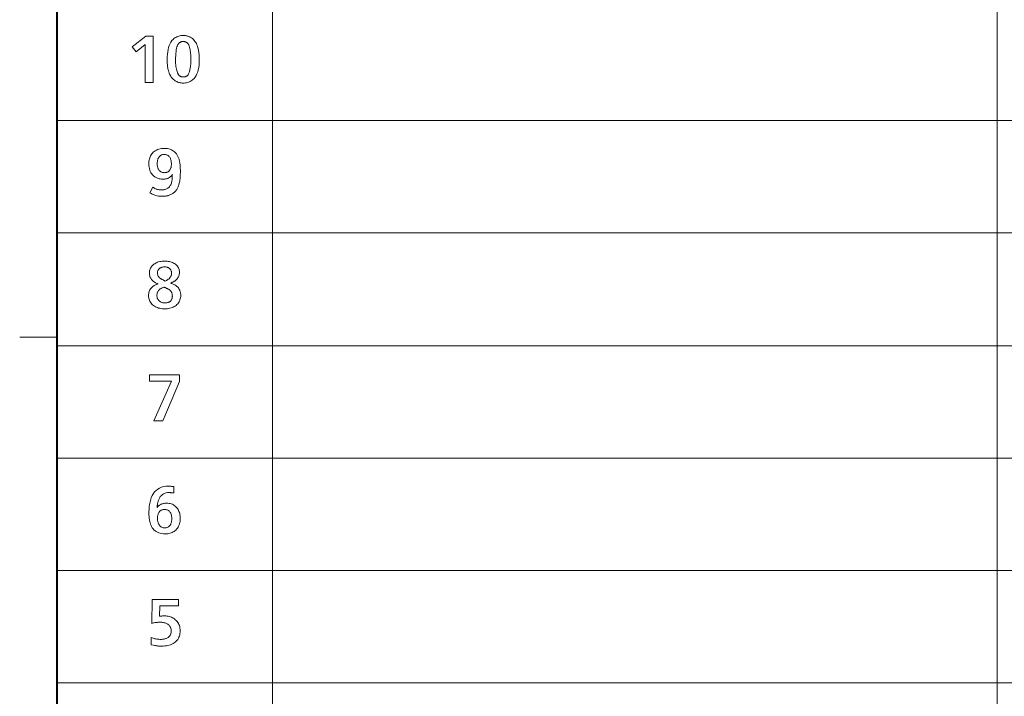
# Model space of a CAD drawing. Extents: x 4 to 595, y -67 to 418.
# Drawn here: x 23 to 76, y 43 to 80 of the extents above; entities that cross this region are included whole.
import ezdxf

# ---------------------------------------------------------------- set-up
doc = ezdxf.new("R2010")
doc.units = 0

msp = doc.modelspace()

# ---------------------------------------------------------------- linework, layer by layer
at = {"color": 7, "lineweight": 40}
msp.add_line((25, 406.5), (25, 13.5), dxfattribs=at)
at = {"color": 7, "lineweight": 13}
for p, q in [((25.000679, 104.909912), (25.000679, 13.504417)), ((36.663971, 104.909912), (36.663971, 13.504417)), ((75.820992, 104.909912), (75.820992, 13.504417)), ((25.000679, 74.344498), (230.414398, 74.344498)), ((25.000679, 68.256294), (230.414398, 68.256294)), ((25.000679, 62.155613), (230.414398, 62.155613)), ((25.000679, 56.073067), (230.414398, 56.073067)), ((25.000679, 49.999073), (230.414398, 49.999073)), ((25.000679, 43.930786), (230.414398, 43.930786))]:
    msp.add_line(p, q, dxfattribs=at)
at = {"color": 7, "lineweight": 13, "ltscale": 0.05}
msp.add_line((25, 62.625), (23, 62.625), dxfattribs=at)
at = {"color": 7, "lineweight": 13}
for points in [[(30.217077, 76.399612), (29.7714, 76.399612), (29.7714, 78.441925), (29.301712, 78.048767), (29.079622, 78.327881), (29.82242, 78.899612), (30.217077, 78.899612)], [(31.836226, 78.938622), (31.877342, 78.937653), (31.917858, 78.934723), (31.957775, 78.929848), (31.997089, 78.923019), (32.035805, 78.914238), (32.073921, 78.903511), (32.111435, 78.890831), (32.14835, 78.876198), (32.184666, 78.859619), (32.220379, 78.841087), (32.278244, 78.805717), (32.332382, 78.765633), (32.382805, 78.72084), (32.429504, 78.671341), (32.472481, 78.617119), (32.511738, 78.558189), (32.547272, 78.494553), (32.579082, 78.426201), (32.607174, 78.353134), (32.631542, 78.27536), (32.645515, 78.221909), (32.658016, 78.165993), (32.669044, 78.10762), (32.678604, 78.046791), (32.686691, 77.98349), (32.69331, 77.91774), (32.698456, 77.849518), (32.702133, 77.778839), (32.704338, 77.705704), (32.705074, 77.630104), (32.701591, 77.478004), (32.691147, 77.335625), (32.67374, 77.202972), (32.649372, 77.08004), (32.618038, 76.966835), (32.579742, 76.863358), (32.534485, 76.7696), (32.482265, 76.685562), (32.42308, 76.611252), (32.356934, 76.546669), (32.312275, 76.511314), (32.265938, 76.479683), (32.217918, 76.451767), (32.168221, 76.427582), (32.116837, 76.407112), (32.063778, 76.390366), (32.009033, 76.377342), (31.952612, 76.368034), (31.894508, 76.362457), (31.834724, 76.360596), (31.781319, 76.362167), (31.729143, 76.366898), (31.678198, 76.374771), (31.628483, 76.385803), (31.579998, 76.399986), (31.532745, 76.41732), (31.486721, 76.437798), (31.441929, 76.461433), (31.398365, 76.48822), (31.356033, 76.518158), (31.310671, 76.554909), (31.268219, 76.594925), (31.228678, 76.638222), (31.192047, 76.684784), (31.158329, 76.734619), (31.127522, 76.787727), (31.099627, 76.844101), (31.07464, 76.903748), (31.052567, 76.966675), (31.033405, 77.03286), (31.021145, 77.082832), (31.010176, 77.134903), (31.000496, 77.189072), (30.992107, 77.245346), (30.98501, 77.303719), (30.979202, 77.364197), (30.974686, 77.426773), (30.97146, 77.491447), (30.969524, 77.55822), (30.96888, 77.627098), (30.97209, 77.779335), (30.981724, 77.922119), (30.99778, 78.05545), (31.02026, 78.179321), (31.04916, 78.293739), (31.084484, 78.398712), (31.126232, 78.494225), (31.1744, 78.580284), (31.228992, 78.656891), (31.290007, 78.724037), (31.335716, 78.764809), (31.383404, 78.801292), (31.433075, 78.833481), (31.484726, 78.861374), (31.538357, 78.884979), (31.593969, 78.904289), (31.651562, 78.919312), (31.711136, 78.930038), (31.77269, 78.936478)], [(31.828722, 78.60849), (31.798697, 78.607262), (31.76984, 78.603569), (31.742153, 78.59742), (31.715637, 78.588806), (31.690292, 78.577728), (31.666119, 78.564194), (31.643114, 78.548203), (31.621281, 78.529739), (31.600616, 78.50882), (31.581123, 78.485443), (31.550901, 78.438805), (31.523861, 78.382919), (31.500002, 78.317795), (31.479322, 78.243423), (31.461826, 78.159813), (31.44751, 78.066956), (31.436377, 77.964859), (31.428423, 77.853508), (31.423651, 77.732925), (31.42206, 77.603088), (31.42338, 77.514046), (31.427341, 77.428185), (31.433945, 77.345497), (31.443188, 77.265999), (31.455074, 77.189674), (31.469599, 77.116539), (31.486767, 77.046577), (31.506575, 76.979805), (31.529022, 76.916206), (31.554113, 76.855789), (31.562126, 76.839363), (31.571159, 76.823677), (31.581215, 76.808746), (31.592289, 76.794571), (31.604383, 76.781136), (31.617498, 76.768456), (31.631634, 76.756531), (31.64679, 76.745346), (31.662966, 76.734917), (31.680164, 76.725243), (31.693893, 76.718681), (31.708075, 76.712814), (31.722706, 76.707634), (31.737787, 76.703148), (31.753317, 76.699356), (31.769299, 76.696251), (31.78573, 76.693832), (31.802612, 76.692108), (31.819944, 76.691071), (31.837727, 76.690727), (31.867992, 76.691765), (31.896971, 76.69487), (31.924656, 76.700043), (31.951052, 76.707291), (31.976156, 76.716614), (31.999971, 76.728004), (32.022495, 76.741463), (32.043728, 76.756996), (32.063671, 76.774597), (32.082325, 76.794266), (32.098202, 76.814827), (32.113419, 76.838684), (32.127972, 76.865845), (32.141869, 76.896309), (32.155102, 76.930069), (32.167679, 76.96714), (32.179592, 77.0075), (32.190849, 77.05117), (32.201443, 77.098137), (32.211376, 77.148407), (32.218788, 77.19239), (32.225422, 77.236702), (32.231274, 77.281349), (32.236347, 77.326317), (32.240639, 77.37162), (32.244148, 77.417259), (32.24688, 77.463219), (32.248833, 77.509514), (32.25, 77.556137), (32.250393, 77.603088), (32.249718, 77.678032), (32.247688, 77.751587), (32.244312, 77.823769), (32.239586, 77.894569), (32.233509, 77.963982), (32.226082, 78.032021), (32.217304, 78.098679), (32.207172, 78.163956), (32.195694, 78.227852), (32.182865, 78.290367), (32.175285, 78.320648), (32.166359, 78.34967), (32.156078, 78.377434), (32.144447, 78.403931), (32.13147, 78.429169), (32.117138, 78.453148), (32.101456, 78.475868), (32.084427, 78.49733), (32.066044, 78.517525), (32.04631, 78.536461), (32.029819, 78.550148), (32.012157, 78.562393), (31.993324, 78.573196), (31.97332, 78.582565), (31.952147, 78.590485), (31.929802, 78.59697), (31.906288, 78.602013), (31.881603, 78.605614), (31.855749, 78.607773)], [(30.034006, 70.433792), (30.197571, 70.732414), (30.206995, 70.725975), (30.216059, 70.719872), (30.224762, 70.714088), (30.233107, 70.708641), (30.241089, 70.703529), (30.248713, 70.698738), (30.255976, 70.694283), (30.262878, 70.690155), (30.269421, 70.686363), (30.275602, 70.682892), (30.309622, 70.663788), (30.34445, 70.646698), (30.380089, 70.631615), (30.41654, 70.618546), (30.453798, 70.607491), (30.491869, 70.598442), (30.53075, 70.5914), (30.57044, 70.586372), (30.610943, 70.583359), (30.652254, 70.582352), (30.698172, 70.583466), (30.74229, 70.586792), (30.784607, 70.592346), (30.825123, 70.600121), (30.863838, 70.610115), (30.900753, 70.62233), (30.935867, 70.636765), (30.969181, 70.653419), (31.000692, 70.672302), (31.030405, 70.693398), (31.061016, 70.719627), (31.089228, 70.7491), (31.115038, 70.781815), (31.138449, 70.817764), (31.159456, 70.856964), (31.178064, 70.899399), (31.194271, 70.945076), (31.208076, 70.993996), (31.219481, 71.046158), (31.228483, 71.101563), (31.231649, 71.126289), (31.234547, 71.152458), (31.237173, 71.180069), (31.239529, 71.209122), (31.241613, 71.239616), (31.243429, 71.271545), (31.244976, 71.304924), (31.24625, 71.339737), (31.247257, 71.375992), (31.247992, 71.413689), (31.232355, 71.391792), (31.21666, 71.371132), (31.200903, 71.351692), (31.185087, 71.333496), (31.16921, 71.316521), (31.153275, 71.300781), (31.137278, 71.28627), (31.121222, 71.272987), (31.105104, 71.260941), (31.088928, 71.250122), (31.062368, 71.234726), (31.034306, 71.220947), (31.004745, 71.208794), (30.973682, 71.198257), (30.941118, 71.189346), (30.907055, 71.182053), (30.87149, 71.176384), (30.834427, 71.172333), (30.79586, 71.169899), (30.755795, 71.16909), (30.699343, 71.170319), (30.645231, 71.174011), (30.59346, 71.180161), (30.544031, 71.188774), (30.496941, 71.199852), (30.452194, 71.213387), (30.409786, 71.229385), (30.36972, 71.247841), (30.331995, 71.268761), (30.296612, 71.292137), (30.235882, 71.34079), (30.181545, 71.394295), (30.1336, 71.452675), (30.092049, 71.515907), (30.05689, 71.584007), (30.028124, 71.65696), (30.005751, 71.734787), (29.989769, 71.817467), (29.980179, 71.905014), (29.976984, 71.997421), (29.978949, 72.068336), (29.984846, 72.136436), (29.994675, 72.201714), (30.008436, 72.264168), (30.026129, 72.323799), (30.047752, 72.380615), (30.073307, 72.434601), (30.102795, 72.485771), (30.136211, 72.534126), (30.173561, 72.579651), (30.21957, 72.626694), (30.26996, 72.668785), (30.324732, 72.705925), (30.383886, 72.738113), (30.447422, 72.76535), (30.515339, 72.787636), (30.587637, 72.80497), (30.664318, 72.817345), (30.74538, 72.824776), (30.830826, 72.827248), (30.911438, 72.82431), (30.988209, 72.815483), (31.061136, 72.800781), (31.130224, 72.78019), (31.195471, 72.753723), (31.256876, 72.721367), (31.314438, 72.683136), (31.36816, 72.639015), (31.418039, 72.58902), (31.464079, 72.533134), (31.487112, 72.500977), (31.508797, 72.467529), (31.529129, 72.432785), (31.548111, 72.396759), (31.565744, 72.359436), (31.582026, 72.320831), (31.596956, 72.28093), (31.610537, 72.239738), (31.622766, 72.197258), (31.633646, 72.153481), (31.642769, 72.109871), (31.650932, 72.063683), (31.658136, 72.014915), (31.664379, 71.963562), (31.669661, 71.909637), (31.673983, 71.853119), (31.677343, 71.794029), (31.679745, 71.732353), (31.681185, 71.668098), (31.681665, 71.601257), (31.680916, 71.513626), (31.678663, 71.429588), (31.674913, 71.349159), (31.669661, 71.272331), (31.662909, 71.199097), (31.654655, 71.129471), (31.644901, 71.063446), (31.633646, 71.001022), (31.620892, 70.9422), (31.606636, 70.886978), (31.592831, 70.84053), (31.577824, 70.796036), (31.561617, 70.753494), (31.54421, 70.712906), (31.525602, 70.674263), (31.505795, 70.637573), (31.484787, 70.602837), (31.462578, 70.570045), (31.439169, 70.539207), (31.414558, 70.510323), (31.384741, 70.479668), (31.352913, 70.450722), (31.319075, 70.423485), (31.283226, 70.397957), (31.245365, 70.374146), (31.205494, 70.352043), (31.163612, 70.33165), (31.11972, 70.312965), (31.073816, 70.29599), (31.025904, 70.280731), (30.996086, 70.272461), (30.966059, 70.265068), (30.935822, 70.258537), (30.905375, 70.252884), (30.874718, 70.248093), (30.843849, 70.244179), (30.812773, 70.241135), (30.781485, 70.238953), (30.749989, 70.237648), (30.718281, 70.237213), (30.645531, 70.239182), (30.573742, 70.245079), (30.502914, 70.254906), (30.433046, 70.268669), (30.364138, 70.286362), (30.29619, 70.307983), (30.229204, 70.333542), (30.163177, 70.363022), (30.098112, 70.396446)], [(30.806816, 72.497116), (30.769346, 72.495605), (30.733767, 72.491058), (30.700077, 72.483482), (30.66828, 72.47287), (30.638372, 72.459229), (30.610357, 72.442558), (30.58423, 72.422852), (30.559998, 72.400124), (30.537653, 72.374352), (30.517199, 72.345558), (30.500664, 72.317558), (30.485867, 72.288177), (30.472813, 72.257416), (30.461496, 72.225273), (30.451923, 72.19175), (30.44409, 72.156845), (30.437998, 72.12056), (30.433645, 72.082893), (30.431034, 72.043846), (30.430164, 72.003418), (30.431274, 71.959007), (30.434607, 71.916389), (30.440159, 71.875572), (30.447931, 71.836555), (30.457926, 71.799339), (30.47014, 71.763924), (30.484577, 71.730316), (30.501232, 71.698502), (30.520111, 71.668488), (30.541208, 71.640274), (30.562578, 71.616615), (30.585266, 71.595436), (30.609276, 71.576759), (30.634607, 71.560562), (30.661257, 71.546867), (30.689228, 71.535652), (30.718519, 71.526939), (30.749132, 71.520706), (30.781065, 71.516975), (30.814318, 71.515724), (30.852959, 71.517212), (30.889648, 71.521667), (30.924387, 71.529099), (30.957176, 71.539497), (30.988012, 71.552864), (31.016899, 71.569206), (31.043835, 71.588524), (31.068821, 71.610802), (31.091854, 71.636063), (31.112938, 71.664284), (31.128904, 71.689316), (31.14319, 71.71579), (31.155794, 71.743698), (31.166719, 71.773048), (31.175962, 71.803841), (31.183525, 71.836075), (31.189409, 71.869751), (31.193609, 71.904861), (31.196131, 71.941414), (31.196972, 71.979416), (31.195831, 72.029053), (31.19241, 72.07653), (31.186707, 72.121849), (31.178724, 72.165009), (31.168461, 72.206001), (31.155914, 72.244835), (31.141088, 72.281509), (31.123981, 72.316025), (31.104595, 72.348381), (31.082926, 72.378571), (31.063417, 72.401093), (31.04211, 72.421249), (31.019001, 72.439034), (30.994091, 72.454445), (30.967381, 72.467484), (30.938868, 72.478149), (30.908556, 72.48645), (30.876444, 72.492378), (30.842529, 72.495934)], [(31.147451, 65.545837), (31.188057, 65.531197), (31.226442, 65.51667), (31.262608, 65.502266), (31.296551, 65.487976), (31.328274, 65.473808), (31.357777, 65.459763), (31.385057, 65.445839), (31.410116, 65.432037), (31.432957, 65.41835), (31.453573, 65.404785), (31.476173, 65.387718), (31.497751, 65.369553), (31.518311, 65.350266), (31.537848, 65.329872), (31.556366, 65.308372), (31.573862, 65.285759), (31.59034, 65.262032), (31.605795, 65.237198), (31.62023, 65.21125), (31.633646, 65.184196), (31.646477, 65.155487), (31.657955, 65.126389), (31.668085, 65.096909), (31.676863, 65.067032), (31.684292, 65.036758), (31.690369, 65.006104), (31.695095, 64.97506), (31.698473, 64.943619), (31.700499, 64.911789), (31.701174, 64.87957), (31.698668, 64.813667), (31.691149, 64.750404), (31.678619, 64.689774), (31.661077, 64.631798), (31.638523, 64.576454), (31.610956, 64.52375), (31.578379, 64.473694), (31.540789, 64.42627), (31.498186, 64.381493), (31.450573, 64.339355), (31.40341, 64.304291), (31.353153, 64.272911), (31.299807, 64.245224), (31.24337, 64.22123), (31.183842, 64.200928), (31.121222, 64.184319), (31.05551, 64.171394), (30.986708, 64.162163), (30.914814, 64.156631), (30.839828, 64.154785), (30.767605, 64.156509), (30.697992, 64.16169), (30.630989, 64.170311), (30.566599, 64.182396), (30.50482, 64.197922), (30.44565, 64.216911), (30.389093, 64.239342), (30.335146, 64.265228), (30.283812, 64.294563), (30.235086, 64.327354), (30.183481, 64.368675), (30.137308, 64.412827), (30.096567, 64.459793), (30.061256, 64.509583), (30.03138, 64.562195), (30.006935, 64.61763), (29.987923, 64.67588), (29.974342, 64.736954), (29.966194, 64.80085), (29.963478, 64.867569), (29.965593, 64.926674), (29.971941, 64.983353), (29.982521, 65.037598), (29.997332, 65.089417), (30.016375, 65.138802), (30.039648, 65.185753), (30.067154, 65.230278), (30.098892, 65.272369), (30.134861, 65.312035), (30.175062, 65.349258), (30.196266, 65.366188), (30.21966, 65.382751), (30.245245, 65.398964), (30.273022, 65.41481), (30.302988, 65.43029), (30.335146, 65.445419), (30.369495, 65.460182), (30.406034, 65.474594), (30.444765, 65.48864), (30.485687, 65.502319), (30.447136, 65.517151), (30.410717, 65.532211), (30.376429, 65.547523), (30.344271, 65.563065), (30.314243, 65.57885), (30.286346, 65.594879), (30.260582, 65.611145), (30.236948, 65.627655), (30.215445, 65.644402), (30.196072, 65.661385), (30.161001, 65.696724), (30.129625, 65.733711), (30.101938, 65.772354), (30.077944, 65.812645), (30.05764, 65.854591), (30.041029, 65.898178), (30.028109, 65.94342), (30.018881, 65.990318), (30.013344, 66.038864), (30.011497, 66.089058), (30.013884, 66.146729), (30.021042, 66.20208), (30.03297, 66.255127), (30.049673, 66.305862), (30.071146, 66.354286), (30.097391, 66.400398), (30.128408, 66.444206), (30.164198, 66.485695), (30.20476, 66.524879), (30.250093, 66.561745), (30.296686, 66.594246), (30.345831, 66.623329), (30.397526, 66.648994), (30.451773, 66.671227), (30.508572, 66.690048), (30.567921, 66.705444), (30.62982, 66.717415), (30.694271, 66.725975), (30.761272, 66.731102), (30.830826, 66.732811), (30.900093, 66.731163), (30.966839, 66.726212), (31.031065, 66.717957), (31.09277, 66.706406), (31.151953, 66.691551), (31.208616, 66.673393), (31.262758, 66.651932), (31.314379, 66.627174), (31.363478, 66.599113), (31.410057, 66.567749), (31.451683, 66.534538), (31.488928, 66.499138), (31.521791, 66.461548), (31.550272, 66.421768), (31.574373, 66.379799), (31.59409, 66.335632), (31.609426, 66.289284), (31.62038, 66.240738), (31.626953, 66.190002), (31.629145, 66.137077), (31.626984, 66.082558), (31.620501, 66.030052), (31.609697, 65.979561), (31.59457, 65.931076), (31.575123, 65.884598), (31.551353, 65.840134), (31.523262, 65.797684), (31.490849, 65.757248), (31.454115, 65.718811), (31.413057, 65.682396), (31.395275, 65.668877), (31.375544, 65.655327), (31.353859, 65.641747), (31.330225, 65.628136), (31.30464, 65.614494), (31.277103, 65.600822), (31.247616, 65.58712), (31.216179, 65.573387), (31.182791, 65.559631)], [(30.863838, 65.65538), (30.896461, 65.671814), (30.927103, 65.688095), (30.955765, 65.704231), (30.982445, 65.720207), (31.007145, 65.736038), (31.029865, 65.751724), (31.050602, 65.76725), (31.069361, 65.782631), (31.086138, 65.797867), (31.100933, 65.81295), (31.120605, 65.835938), (31.138208, 65.859886), (31.15374, 65.884796), (31.1672, 65.910667), (31.178589, 65.9375), (31.187908, 65.965286), (31.195156, 65.994041), (31.200333, 66.02375), (31.20344, 66.05442), (31.204475, 66.08606), (31.203604, 66.113754), (31.200993, 66.140434), (31.196642, 66.1661), (31.190548, 66.190735), (31.182716, 66.214355), (31.173141, 66.236954), (31.161827, 66.258537), (31.148771, 66.279091), (31.133976, 66.29863), (31.117439, 66.317146), (31.096476, 66.336823), (31.073803, 66.354424), (31.049417, 66.369957), (31.023321, 66.383415), (30.995516, 66.394806), (30.966, 66.404121), (30.934772, 66.411369), (30.901833, 66.41655), (30.867184, 66.419655), (30.830826, 66.420692), (30.797796, 66.419823), (30.76594, 66.417206), (30.735252, 66.412857), (30.705734, 66.406761), (30.677389, 66.398933), (30.650213, 66.389359), (30.624207, 66.378044), (30.599373, 66.36499), (30.575708, 66.350189), (30.553213, 66.333656), (30.5324, 66.315559), (30.513779, 66.296082), (30.497347, 66.275223), (30.483107, 66.252983), (30.471056, 66.229362), (30.461197, 66.204361), (30.453529, 66.177986), (30.448051, 66.150223), (30.444765, 66.121078), (30.44367, 66.090561), (30.44508, 66.054802), (30.449312, 66.020752), (30.456366, 65.988411), (30.46624, 65.957787), (30.478933, 65.928871), (30.49445, 65.901665), (30.512787, 65.876167), (30.533947, 65.852379), (30.557926, 65.830307), (30.584726, 65.809944), (30.597452, 65.801559), (30.611618, 65.792595), (30.627224, 65.783073), (30.64427, 65.772972), (30.662758, 65.762299), (30.682686, 65.75106), (30.704054, 65.73925), (30.726864, 65.726875), (30.751114, 65.713921), (30.776804, 65.700401)], [(30.781305, 65.323753), (30.750319, 65.311058), (30.720982, 65.29818), (30.693295, 65.285126), (30.667259, 65.271889), (30.642876, 65.258476), (30.62014, 65.244881), (30.599056, 65.231102), (30.579624, 65.217148), (30.561842, 65.203011), (30.545712, 65.188698), (30.521191, 65.163589), (30.499252, 65.136894), (30.479895, 65.108612), (30.463118, 65.078735), (30.448921, 65.047264), (30.437307, 65.014206), (30.428274, 64.979561), (30.421822, 64.943321), (30.41795, 64.905487), (30.416658, 64.866066), (30.41783, 64.83136), (30.421341, 64.798058), (30.427193, 64.766174), (30.435387, 64.735695), (30.445921, 64.706627), (30.458796, 64.67897), (30.474012, 64.652725), (30.49157, 64.627892), (30.511467, 64.604469), (30.533707, 64.582451), (30.558195, 64.561638), (30.584246, 64.543022), (30.611856, 64.526588), (30.641029, 64.512344), (30.671761, 64.500298), (30.704054, 64.49044), (30.737907, 64.482773), (30.773321, 64.477295), (30.810297, 64.474007), (30.848831, 64.472908), (30.886091, 64.47393), (30.92164, 64.47699), (30.955481, 64.482094), (30.987608, 64.489235), (31.018024, 64.498421), (31.046732, 64.509644), (31.073727, 64.522911), (31.099012, 64.538216), (31.122587, 64.555565), (31.144451, 64.574951), (31.164124, 64.595222), (31.181725, 64.617027), (31.197256, 64.640366), (31.210716, 64.66523), (31.222107, 64.69162), (31.231424, 64.719551), (31.238672, 64.749008), (31.243851, 64.779991), (31.246956, 64.812508), (31.247992, 64.846558), (31.246567, 64.88736), (31.24229, 64.926331), (31.235161, 64.96347), (31.225183, 64.998779), (31.212353, 65.032257), (31.196671, 65.063904), (31.178139, 65.093727), (31.156755, 65.121712), (31.132521, 65.147865), (31.105434, 65.172188), (31.087997, 65.185829), (31.0693, 65.199142), (31.049343, 65.21212), (31.028124, 65.22477), (31.005646, 65.237091), (30.981905, 65.249084), (30.956905, 65.260742), (30.930645, 65.272072), (30.903124, 65.283073), (30.874342, 65.293739), (30.857206, 65.299713), (30.84181, 65.305023), (30.828154, 65.309677), (30.816238, 65.313667), (30.806065, 65.317001), (30.797632, 65.319672), (30.790939, 65.321678), (30.785988, 65.323029), (30.782776, 65.323723)], [(30.740789, 58.102184), (30.250093, 58.102184), (31.210476, 60.246544), (30.022001, 60.246544), (30.022001, 60.590179), (31.642651, 60.590179), (31.642651, 60.233036)], [(31.324522, 54.198284), (31.285221, 54.201706), (31.248352, 54.204769), (31.213913, 54.20747), (31.181906, 54.209808), (31.152328, 54.211792), (31.125183, 54.213409), (31.100468, 54.214672), (31.078184, 54.215572), (31.058331, 54.21611), (31.040909, 54.216293), (30.979429, 54.213593), (30.921041, 54.205486), (30.865744, 54.191982), (30.813538, 54.173077), (30.764423, 54.148766), (30.718399, 54.119053), (30.675468, 54.083939), (30.635628, 54.043423), (30.598877, 53.997505), (30.565218, 53.946182), (30.546446, 53.913216), (30.529144, 53.879738), (30.513313, 53.845749), (30.498953, 53.811249), (30.486061, 53.776241), (30.474642, 53.740723), (30.464693, 53.704693), (30.456215, 53.668152), (30.449207, 53.631104), (30.44367, 53.593544), (30.441599, 53.577095), (30.439589, 53.560169), (30.437637, 53.542763), (30.435747, 53.524876), (30.433916, 53.506508), (30.432146, 53.487659), (30.430435, 53.468334), (30.428783, 53.448524), (30.427193, 53.428238), (30.425663, 53.407467), (30.438614, 53.424484), (30.451653, 53.440723), (30.464783, 53.456177), (30.478004, 53.470856), (30.491314, 53.484749), (30.504715, 53.497864), (30.518206, 53.510201), (30.531786, 53.521755), (30.545456, 53.532528), (30.559216, 53.542522), (30.588867, 53.561626), (30.620201, 53.578716), (30.653214, 53.5938), (30.687908, 53.606869), (30.724283, 53.617928), (30.762337, 53.626976), (30.802074, 53.634014), (30.843491, 53.639042), (30.886587, 53.642059), (30.931366, 53.643063), (31.001204, 53.640633), (31.06786, 53.633339), (31.131334, 53.621185), (31.191629, 53.604168), (31.248741, 53.582287), (31.302673, 53.55555), (31.353424, 53.523945), (31.400993, 53.48748), (31.445381, 53.446156), (31.486588, 53.399967), (31.522226, 53.35313), (31.554113, 53.303867), (31.582251, 53.252171), (31.606636, 53.198044), (31.627268, 53.141487), (31.64415, 53.0825), (31.65728, 53.02108), (31.666658, 52.95723), (31.672287, 52.890945), (31.674162, 52.822235), (31.671761, 52.744099), (31.664558, 52.669353), (31.652554, 52.598), (31.635746, 52.530037), (31.614138, 52.465466), (31.587729, 52.404285), (31.556515, 52.3465), (31.5205, 52.292103), (31.479685, 52.241096), (31.434067, 52.193481), (31.389183, 52.153851), (31.34157, 52.118393), (31.291224, 52.087105), (31.238148, 52.05999), (31.182341, 52.037045), (31.123802, 52.018272), (31.062532, 52.003674), (30.998531, 51.993244), (30.931801, 51.986984), (30.862337, 51.984901), (30.766973, 51.988247), (30.677164, 51.998283), (30.592905, 52.015018), (30.514198, 52.038441), (30.441044, 52.068558), (30.373442, 52.10537), (30.311392, 52.148869), (30.254894, 52.199066), (30.203949, 52.255955), (30.158556, 52.319534), (30.125198, 52.377247), (30.09535, 52.439941), (30.069016, 52.507618), (30.04619, 52.580276), (30.026878, 52.657917), (30.011078, 52.740543), (29.998787, 52.828148), (29.990009, 52.920734), (29.984741, 53.018303), (29.982986, 53.120853), (29.984276, 53.21386), (29.988148, 53.304409), (29.9946, 53.392494), (30.003633, 53.478115), (30.015249, 53.561279), (30.029444, 53.641983), (30.046221, 53.720222), (30.065578, 53.796005), (30.087517, 53.869324), (30.112038, 53.940182), (30.163057, 54.058502), (30.223082, 54.164371), (30.292109, 54.257782), (30.37014, 54.338741), (30.457176, 54.407242), (30.553213, 54.463291), (30.658257, 54.506882), (30.772301, 54.538021), (30.895351, 54.556702), (31.027403, 54.562931), (31.055315, 54.562675), (31.083826, 54.561909), (31.112938, 54.560635), (31.142651, 54.558849), (31.172962, 54.556553), (31.203875, 54.553749), (31.235386, 54.55043), (31.2675, 54.546604), (31.300213, 54.542267), (31.333527, 54.537422)], [(30.81732, 53.300926), (30.780436, 53.29953), (30.745411, 53.295345), (30.712248, 53.288364), (30.680944, 53.278599), (30.651503, 53.266037), (30.623922, 53.250687), (30.598202, 53.232544), (30.574343, 53.211609), (30.552343, 53.187885), (30.532206, 53.161369), (30.515669, 53.135006), (30.500874, 53.10693), (30.487818, 53.077141), (30.476503, 53.045643), (30.466928, 53.012436), (30.459097, 52.977516), (30.453003, 52.940887), (30.448652, 52.902546), (30.446041, 52.862495), (30.445171, 52.820732), (30.445995, 52.780037), (30.448471, 52.740784), (30.452599, 52.702969), (30.458376, 52.666592), (30.465803, 52.631657), (30.474882, 52.598164), (30.485611, 52.566113), (30.497992, 52.5355), (30.512022, 52.506329), (30.527704, 52.478596), (30.548906, 52.447235), (30.572302, 52.419174), (30.597887, 52.394413), (30.625664, 52.372955), (30.65563, 52.354797), (30.687788, 52.339943), (30.722137, 52.328388), (30.758677, 52.320133), (30.797407, 52.315182), (30.838327, 52.31353), (30.875242, 52.314957), (30.910357, 52.319233), (30.94367, 52.326363), (30.975183, 52.336342), (31.004894, 52.349171), (31.032806, 52.364853), (31.058916, 52.383385), (31.083225, 52.404766), (31.105736, 52.429001), (31.126444, 52.456089), (31.144121, 52.484238), (31.159937, 52.514072), (31.173893, 52.545586), (31.185987, 52.578777), (31.19622, 52.613651), (31.204594, 52.650208), (31.211107, 52.688442), (31.215759, 52.728355), (31.21855, 52.769955), (31.219481, 52.813232), (31.218624, 52.854408), (31.216059, 52.893902), (31.211782, 52.931717), (31.205795, 52.967854), (31.198097, 53.002308), (31.188688, 53.03508), (31.177568, 53.066174), (31.164738, 53.095585), (31.150198, 53.123314), (31.133945, 53.149364), (31.112143, 53.178162), (31.088148, 53.203926), (31.061962, 53.226662), (31.033587, 53.246365), (31.003019, 53.263035), (30.970261, 53.276676), (30.935312, 53.287285), (30.898172, 53.294865), (30.858841, 53.299412)], [(30.095531, 45.987289), (30.106035, 46.384949), (30.156801, 46.36499), (30.207655, 46.347134), (30.2586, 46.331375), (30.309637, 46.317722), (30.360762, 46.306168), (30.411978, 46.296711), (30.463284, 46.28936), (30.514679, 46.284107), (30.566164, 46.280956), (30.617741, 46.279907), (30.667425, 46.280972), (30.715038, 46.284168), (30.760582, 46.289494), (30.804054, 46.296951), (30.845455, 46.306541), (30.884787, 46.31826), (30.922047, 46.332111), (30.957235, 46.348091), (30.990355, 46.366207), (31.0214, 46.386448), (31.053049, 46.411224), (31.081366, 46.438129), (31.10635, 46.467167), (31.128004, 46.498333), (31.146326, 46.531631), (31.161318, 46.567062), (31.172977, 46.604622), (31.181305, 46.64431), (31.186302, 46.686134), (31.187967, 46.730087), (31.186092, 46.777248), (31.180466, 46.822102), (31.171085, 46.864643), (31.157955, 46.904877), (31.141073, 46.942795), (31.120441, 46.978405), (31.096056, 47.011703), (31.067921, 47.04269), (31.036032, 47.071369), (31.000393, 47.097733), (30.966915, 47.118259), (30.931305, 47.136627), (30.893564, 47.152836), (30.853695, 47.166882), (30.811693, 47.178764), (30.767559, 47.188488), (30.721296, 47.196053), (30.672901, 47.201454), (30.622377, 47.204697), (30.569721, 47.205776), (30.528919, 47.205177), (30.487547, 47.203377), (30.445606, 47.200375), (30.403093, 47.196171), (30.360012, 47.190769), (30.316359, 47.184166), (30.272137, 47.176365), (30.227343, 47.167362), (30.18198, 47.157158), (30.136047, 47.145752), (30.157055, 48.440769), (31.587128, 48.440769), (31.587128, 48.095631), (30.578724, 48.095631), (30.562218, 47.532906), (30.595652, 47.536045), (30.627523, 47.538849), (30.657835, 47.541325), (30.686586, 47.543472), (30.713778, 47.545288), (30.739408, 47.546772), (30.763477, 47.547928), (30.785988, 47.548752), (30.806934, 47.549248), (30.826323, 47.549412), (30.893444, 47.547371), (30.958555, 47.541252), (31.021656, 47.531048), (31.082747, 47.516762), (31.141825, 47.498394), (31.198893, 47.475945), (31.253948, 47.449413), (31.306995, 47.4188), (31.35803, 47.384106), (31.407055, 47.345333), (31.457521, 47.298843), (31.502674, 47.249413), (31.542515, 47.197044), (31.577044, 47.141731), (31.60626, 47.083477), (31.630165, 47.022282), (31.648758, 46.958145), (31.662037, 46.891071), (31.670006, 46.821053), (31.672661, 46.748093), (31.669916, 46.671684), (31.661676, 46.598515), (31.647947, 46.528584), (31.628725, 46.461899), (31.60401, 46.398453), (31.573803, 46.338249), (31.538103, 46.281288), (31.496912, 46.227566), (31.450228, 46.177086), (31.398052, 46.129845), (31.34313, 46.088791), (31.284006, 46.052055), (31.22068, 46.019642), (31.153154, 45.99155), (31.081425, 45.967781), (31.005495, 45.948334), (30.925364, 45.933208), (30.841028, 45.922401), (30.752493, 45.91592), (30.659756, 45.913761), (30.622032, 45.914223), (30.583286, 45.915619), (30.54352, 45.917946), (30.502733, 45.921204), (30.460926, 45.925388), (30.4181, 45.930508), (30.374252, 45.936554), (30.329384, 45.943531), (30.283497, 45.951439), (30.236588, 45.960278)]]:
    msp.add_lwpolyline(points, close=True, dxfattribs=at)

doc.saveas('drawing.dxf')
